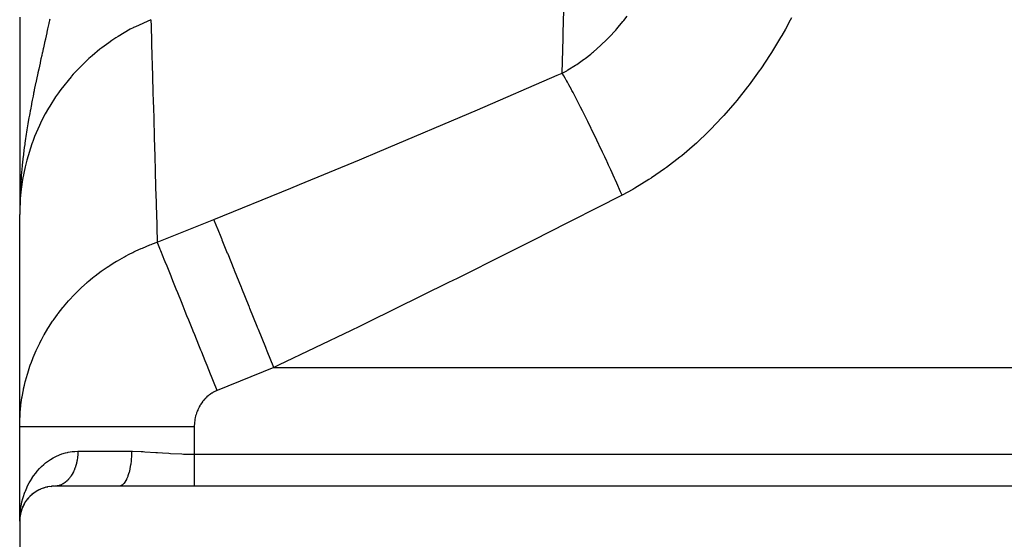
# Model space of a CAD drawing. Extents: x 24 to 1458, y -859 to 406.
# Drawn here: x 45 to 186, y -109 to -35 of the extents above; entities that cross this region are included whole.
import ezdxf

# ---------------------------------------------------------------- set-up
doc = ezdxf.new("R2010")
doc.units = 0
doc.linetypes.add('DASHED', pattern=[11.05, 8.7, -2.35])
doc.layers.get('0').update_dxf_attribs({"linetype": 'CONTINUOUS'})
doc.layers.add('NEVIDI', color=4, linetype='DASHED')

msp = doc.modelspace()

# ---------------------------------------------------------------- linework, layer by layer
at = {"color": 2}
for p, q in [((45.000013, -34.292716), (45.000012, -35.972321)), ((45.000012, -35.972321), (45.000011, -37.635363)), ((45.000011, -37.635363), (45.00001, -39.28287)), ((45.00001, -39.28287), (45.000009, -40.915594)), ((45.000009, -40.915594), (45.000008, -42.520264)), ((45.000008, -42.520264), (45.000007, -44.090828)), ((45.000007, -44.090828), (45.000006, -45.630489)), ((45.000006, -45.630489), (45.000005, -47.142054)), ((45.000005, -47.142054), (45.000004, -48.628195)), ((45.000004, -48.628195), (45.000004, -50.091418)), ((45.000004, -50.091418), (45.000003, -51.534086)), ((45.000003, -51.534086), (45.000002, -52.958546)), ((45.000002, -52.958546), (45.000002, -54.367103)), ((45.000002, -54.367103), (45.000001, -55.760811)), ((45.000001, -55.760811), (45.000001, -57.083894)), ((45.000001, -57.140287), (45, -58.508371)), ((45, -58.508371), (45, -59.867955)), ((45, -59.867955), (45, -61.221894)), ((45.006953, -61.061605), (45, -62.572916)), ((45.005191, -61.083446), (45, -62.572916)), ((45.00466, -61.090728), (45, -62.572916)), ((45.004159, -61.098011), (45, -62.572916)), ((45.003685, -61.105295), (45, -62.572916)), ((45.003241, -61.112579), (45, -62.572916)), ((45.002825, -61.119864), (45, -62.572916)), ((45.002437, -61.127149), (45, -62.572916)), ((45.002078, -61.134435), (45, -62.572916)), ((45.001748, -61.141722), (45, -62.572916)), ((45.001446, -61.149009), (45, -62.572916)), ((45.001173, -61.156296), (45, -62.572916)), ((45.000928, -61.163584), (45, -62.572916)), ((45.000712, -61.170872), (45, -62.572916)), ((45.000524, -61.17816), (45, -62.572916)), ((45.000366, -61.185449), (45, -62.572916)), ((45.000235, -61.192737), (45, -62.572916)), ((45.00575, -61.076165), (45.002511, -61.919155)), ((45.007576, -61.556945), (45.003138, -61.919155)), ((45.007598, -61.054327), (45.003363, -61.900787)), ((45.008271, -61.047049), (45.003866, -61.859744)), ((45.008973, -61.039772), (45.004455, -61.811624)), ((45.009703, -61.032497), (45.005155, -61.754559)), ((45.010462, -61.025222), (45.005995, -61.685952)), ((45.006337, -61.068885), (45.006345, -61.067021)), ((45.011249, -61.017949), (45.007023, -61.602081)), ((45.012065, -61.010676), (45.007887, -61.551678)), ((45.012909, -61.003405), (45.008935, -61.486608)), ((45.013782, -60.996136), (45.009958, -61.43363)), ((45.014683, -60.988867), (45.011117, -61.373637)), ((45.015613, -60.9816), (45.012438, -61.305231)), ((45.016571, -60.974334), (45.013956, -61.226609)), ((45.017558, -60.96707), (45.017185, -61.001187)), ((45, -92.978699), (45, -62.572916)), ((45, -106.5), (45, -92.978699)), ((45, -106.5), (45, -92.978699)), ((49.51112, -101.523958), (49.597682, -101.513878)), ((49.869754, -101.501697), (49.597682, -101.513878)), ((50.086985, -101.498293), (49.999992, -101.5)), ((59.22967, -101.5), (50, -101.5)), ((70, -101.5), (59.22967, -101.5)), ((220, -101.5), (70, -101.5)), ((46.568099, -102.863786), (46.41327, -103.015199)), ((46.704522, -102.739705), (46.752642, -102.696704)), ((46.921304, -102.56025), (46.752642, -102.696704)), ((47.072542, -102.446607), (47.128897, -102.404976)), ((47.193435, -102.362338), (47.128897, -102.404976)), ((47.312205, -102.283869), (47.197808, -102.359449)), ((47.478984, -102.182075), (47.543404, -102.143425)), ((47.73627, -102.041929), (47.543404, -102.143425)), ((47.926276, -101.950311), (47.998147, -101.916395)), ((48.216448, -101.828925), (47.998147, -101.916395)), ((48.416848, -101.757255), (48.495457, -101.72974)), ((48.730677, -101.663801), (48.495457, -101.72974)), ((48.945819, -101.612393), (49.029406, -101.592943)), ((49.281985, -101.551823), (49.029406, -101.592943)), ((45.524426, -104.270822), (45.430985, -104.468508)), ((45.5274, -104.269743), (45.452441, -104.417033)), ((45.621006, -104.085815), (45.561106, -104.203514)), ((45.602142, -104.121166), (45.621006, -104.085815)), ((45.729822, -103.898927), (45.621006, -104.085815)), ((45.621006, -104.085815), (45.651487, -104.026638)), ((45.821899, -103.753462), (45.84707, -103.714568)), ((45.971749, -103.538042), (45.84707, -103.714568)), ((46.078659, -103.39789), (46.110672, -103.356753)), ((46.248658, -103.194446), (46.110672, -103.356753)), ((46.373092, -103.058265), (46.41327, -103.015199)), ((45.072888, -105.647573), (45.023745, -106.025372)), ((45.065061, -105.710846), (45.024007, -106.023687)), ((45.07209, -105.656911), (45.025684, -106.006396)), ((45.069347, -105.669886), (45.026276, -106.009108)), ((45.072581, -105.654584), (45.0282, -105.983059)), ((45.080484, -105.58125), (45.05843, -105.756766)), ((45.091474, -105.503091), (45.064815, -105.710333)), ((45.067148, -105.683318), (45.069347, -105.669886)), ((45.113437, -105.44099), (45.069347, -105.669886)), ((45.069347, -105.669886), (45.072888, -105.647573)), ((45.1081, -105.483379), (45.072888, -105.647573)), ((45.072888, -105.647573), (45.076295, -105.625239)), ((45.076295, -105.625239), (45.074047, -105.642171)), ((45.079567, -105.602884), (45.07462, -105.6395)), ((45.109499, -105.47439), (45.076295, -105.625239)), ((45.076295, -105.625239), (45.079567, -105.602884)), ((45.079567, -105.602884), (45.082704, -105.580509)), ((45.155593, -105.261915), (45.132123, -105.371359)), ((45.163493, -105.229086), (45.132354, -105.370555)), ((45.150713, -105.281634), (45.155593, -105.261915)), ((45.216954, -105.04313), (45.155593, -105.261915)), ((45.155593, -105.261915), (45.163493, -105.229086)), ((45.244877, -104.964825), (45.159294, -105.249599)), ((45.27607, -104.861031), (45.163493, -105.229086)), ((45.163493, -105.229086), (45.171096, -105.196186)), ((45.267469, -104.886572), (45.27607, -104.861031)), ((45.27607, -104.861031), (45.289967, -104.818412)), ((45.289851, -104.824077), (45.27607, -104.861031)), ((45.430985, -104.468508), (45.291286, -104.815139)), ((45.353676, -104.652928), (45.29806, -104.802063)), ((45.417749, -104.499257), (45.430985, -104.468508)), ((45.430985, -104.468508), (45.452441, -104.417033)), ((45, -106.5), (45, -136.5)), ((45.016807, -106.090386), (45.017353, -106.083667)), ((45.021615, -106.044133), (45.017353, -106.083667)), ((45.017353, -106.083667), (45.018242, -106.072386)), ((45.021829, -106.044132), (45.018242, -106.072386)), ((45.020706, -106.038525), (45.021459, -106.027233)), ((45.021459, -106.027233), (45.022178, -106.015939)), ((45.022178, -106.015939), (45.022863, -106.004643)), ((45.022863, -106.004643), (45.023513, -105.993344)), ((45.043072, -105.845123), (45.023396, -106.027611)), ((45.023513, -105.993344), (45.02413, -105.982043)), ((45.02413, -105.982043), (45.023513, -105.993344)), ((45.02413, -105.982043), (45.024713, -105.970741)), ((45.024713, -105.970741), (45.02413, -105.982043)), ((45.024713, -105.970741), (45.025261, -105.959436))]:
    msp.add_line(p, q, dxfattribs=at)
msp.add_arc((50, -106.5), 5, 90, 180, dxfattribs=at)
at = {"layer": 'NEVIDI', "color": 7, "linetype": 'CONTINUOUS'}
for p, q in [((122.83702, -36.528917), (122.975977, -31.663425)), ((49.173999, -35.17766), (49.004062, -35.954877)), ((49.187751, -35.11447), (49.173999, -35.17766)), ((49.209128, -35.016152), (49.187751, -35.11447)), ((49.276464, -34.705672), (49.209128, -35.016152)), ((49.310062, -34.550293), (49.276464, -34.705672)), ((63.782308, -34.641282), (61.56151, -35.646767)), ((63.782308, -34.641282), (63.781987, -34.640488)), ((63.782308, -34.641282), (63.808304, -35.553302)), ((130.709291, -35.724314), (131.382908, -34.914054)), ((131.382908, -34.914054), (131.510962, -34.754198)), ((131.510962, -34.754198), (131.997812, -34.128593)), ((155.357626, -34.719901), (154.65933, -35.990074)), ((155.532, -34.393901), (155.357626, -34.719901)), ((48.878567, -36.525177), (48.690624, -37.375009)), ((48.894576, -36.452573), (48.878567, -36.525177)), ((49.004062, -35.954877), (48.894576, -36.452573)), ((60.840649, -36.021493), (59.096074, -37.0358)), ((61.23625, -35.812777), (60.840649, -36.021493)), ((61.314449, -35.772408), (61.23625, -35.812777)), ((61.56151, -35.646767), (61.314449, -35.772408)), ((63.808304, -35.553302), (63.812878, -35.713828)), ((63.812878, -35.713828), (63.817569, -35.878482)), ((63.817569, -35.878482), (63.819194, -35.935523)), ((63.819194, -35.935523), (63.859025, -37.334159)), ((122.82561, -36.927041), (122.83702, -36.528917)), ((129.43025, -37.131066), (130.360581, -36.124345)), ((130.360581, -36.124345), (130.495765, -35.970788)), ((130.495765, -35.970788), (130.709291, -35.724314)), ((154.65933, -35.990074), (154.145642, -36.890088)), ((48.562198, -37.953749), (48.403172, -38.66927)), ((48.575256, -37.894956), (48.562198, -37.953749)), ((48.680126, -37.422362), (48.575256, -37.894956)), ((48.690624, -37.375009), (48.680126, -37.422362)), ((57.742894, -37.936824), (56.768769, -38.654084)), ((58.214742, -37.610557), (57.742894, -37.936824)), ((58.786585, -37.232628), (58.214742, -37.610557)), ((59.096074, -37.0358), (58.786585, -37.232628)), ((63.859025, -37.334159), (63.865589, -37.564516)), ((63.865589, -37.564516), (63.878432, -38.014839)), ((63.878432, -38.014839), (63.880928, -38.102281)), ((122.670595, -42.317211), (122.815234, -37.288918)), ((122.815234, -37.288918), (122.819311, -37.146749)), ((122.819311, -37.146749), (122.82561, -36.927041)), ((128.324981, -38.221087), (129.00673, -37.561784)), ((129.00673, -37.561784), (129.28976, -37.275792)), ((129.28976, -37.275792), (129.43025, -37.131066)), ((153.960618, -37.207468), (152.672568, -39.323527)), ((154.145642, -36.890088), (153.960618, -37.207468)), ((48.240099, -39.403009), (48.156765, -39.778447)), ((48.253467, -39.342826), (48.240099, -39.403009)), ((48.370692, -38.815361), (48.253467, -39.342826)), ((48.403172, -38.66927), (48.370692, -38.815361)), ((56.481086, -38.877779), (55.362787, -39.803021)), ((56.768769, -38.654084), (56.481086, -38.877779)), ((63.880928, -38.102281), (63.928502, -39.765252)), ((126.791927, -39.560968), (127.02879, -39.366207)), ((127.02879, -39.366207), (127.179694, -39.239856)), ((127.179694, -39.239856), (128.179256, -38.35676)), ((128.179256, -38.35676), (128.324981, -38.221087)), ((152.672568, -39.323527), (152.476293, -39.632376)), ((47.916941, -40.862859), (47.725524, -41.735385)), ((47.931832, -40.795292), (47.916941, -40.862859)), ((48.047123, -40.273317), (47.931832, -40.795292)), ((48.156765, -39.778447), (48.047123, -40.273317)), ((54.35803, -40.71679), (52.797745, -42.316222)), ((54.622131, -40.468487), (54.35803, -40.71679)), ((54.898973, -40.214538), (54.622131, -40.468487)), ((55.362787, -39.803021), (54.898973, -40.214538)), ((63.928502, -39.765252), (63.937114, -40.065891)), ((63.937114, -40.065891), (63.961851, -40.929202)), ((124.766962, -41.057886), (125.752854, -40.365623)), ((125.752854, -40.365623), (125.837719, -40.302859)), ((125.837719, -40.302859), (125.993942, -40.18597)), ((125.993942, -40.18597), (126.791927, -39.560968)), ((152.476293, -39.632376), (151.110218, -41.690518)), ((47.611335, -42.260224), (47.596526, -42.328573)), ((47.612743, -42.253725), (47.611335, -42.260224)), ((47.613785, -42.248922), (47.612743, -42.253725)), ((47.725524, -41.735385), (47.613785, -42.248922)), ((63.961851, -40.929202), (63.965381, -41.052397)), ((63.965381, -41.052397), (64.017012, -42.852692)), ((122.670597, -42.317209), (122.802186, -42.246244)), ((122.802186, -42.246244), (123.330731, -41.950549)), ((123.330731, -41.950549), (123.497782, -41.853497)), ((123.497782, -41.853497), (124.605317, -41.165066)), ((124.605317, -41.165066), (124.766962, -41.057886)), ((150.902147, -41.990667), (149.456525, -43.986471)), ((151.110218, -41.690518), (150.902147, -41.990667)), ((47.407601, -43.207196), (47.299804, -43.714936)), ((47.596526, -42.328573), (47.407601, -43.207196)), ((52.350715, -42.821235), (50.875462, -44.667867)), ((52.416557, -42.745406), (52.350715, -42.821235)), ((52.657078, -42.472683), (52.416557, -42.745406)), ((52.797745, -42.316222), (52.657078, -42.472683)), ((64.017012, -42.852692), (64.027683, -43.224411)), ((64.027683, -43.224411), (64.067633, -44.6143)), ((110.543407, -47.571351), (121.989412, -42.615216)), ((121.989412, -42.615216), (122.670595, -42.317211)), ((122.909911, -42.713119), (122.670595, -42.31721)), ((123.093447, -43.025258), (122.909911, -42.713119)), ((123.267899, -43.327829), (123.093447, -43.025258)), ((123.298603, -43.381627), (123.267899, -43.327829)), ((123.431021, -43.615366), (123.298603, -43.381627)), ((123.636766, -43.983736), (123.431021, -43.615366)), ((47.064974, -44.841333), (46.996379, -45.176605)), ((47.096438, -44.688574), (47.064974, -44.841333)), ((47.281138, -43.803397), (47.096438, -44.688574)), ((47.299804, -43.714936), (47.281138, -43.803397)), ((50.553878, -45.112957), (50.135604, -45.718716)), ((50.6595, -44.964875), (50.553878, -45.112957)), ((50.875462, -44.667867), (50.6595, -44.964875)), ((64.067633, -44.6143), (64.072403, -44.78007)), ((64.072403, -44.78007), (64.125035, -46.606054)), ((124.011421, -44.668794), (123.636766, -43.983736)), ((124.031303, -44.705616), (124.011421, -44.668794)), ((124.066426, -44.770769), (124.031303, -44.705616)), ((124.237793, -45.090555), (124.066426, -44.770769)), ((124.646722, -45.865428), (124.237793, -45.090555)), ((149.236125, -44.277657), (147.708031, -46.208174)), ((149.456525, -43.986471), (149.236125, -44.277657)), ((46.794637, -46.182775), (46.705398, -46.638914)), ((46.914548, -45.580891), (46.794637, -46.182775)), ((46.973341, -45.28993), (46.914548, -45.580891)), ((46.996379, -45.176605), (46.973341, -45.28993)), ((50.135604, -45.718716), (49.307832, -47.020328)), ((124.892036, -46.337453), (124.646722, -45.865428)), ((124.931098, -46.413074), (124.892036, -46.337453)), ((125.332154, -47.196287), (124.931098, -46.413074)), ((147.475019, -46.48953), (147.404839, -46.573622)), ((147.708031, -46.208174), (147.475019, -46.48953)), ((46.505067, -47.692992), (46.429283, -48.104317)), ((46.529569, -47.561588), (46.505067, -47.692992)), ((46.676088, -46.790412), (46.529569, -47.561588)), ((46.705398, -46.638914), (46.676088, -46.790412)), ((49.12269, -47.33286), (48.660885, -48.152313)), ((49.307832, -47.020328), (49.12269, -47.33286)), ((64.125035, -46.606054), (64.137835, -47.049498)), ((64.137835, -47.049498), (64.195833, -49.055922)), ((109.31302, -48.098454), (110.543407, -47.571351)), ((125.594501, -47.7149), (125.332154, -47.196287)), ((125.838476, -48.201311), (125.594501, -47.7149)), ((147.404839, -46.573622), (145.858921, -48.352606)), ((46.231285, -49.218854), (46.170545, -49.574249)), ((46.322618, -48.696967), (46.231285, -49.218854)), ((46.392547, -48.306526), (46.322618, -48.696967)), ((46.429283, -48.104317), (46.392547, -48.306526)), ((48.286237, -48.864534), (47.97587, -49.492093)), ((48.660885, -48.152313), (48.286237, -48.864534)), ((64.195833, -49.055922), (64.202105, -49.272599)), ((64.202105, -49.272599), (64.252129, -50.99871)), ((97.825666, -52.968592), (109.31302, -48.098454)), ((125.880948, -48.286374), (125.838476, -48.201311)), ((126.062494, -48.651229), (125.880948, -48.286374)), ((126.339891, -49.212502), (126.062494, -48.651229)), ((126.832183, -50.219178), (126.339891, -49.212502)), ((145.61292, -48.623234), (143.916559, -50.402242)), ((145.858921, -48.352606), (145.61292, -48.623234)), ((46.031948, -50.413938), (45.976669, -50.761575)), ((46.126061, -49.839167), (46.031948, -50.413938)), ((46.170545, -49.574249), (46.126061, -49.839167)), ((47.820781, -49.820124), (47.143344, -51.390545)), ((47.97587, -49.492093), (47.820781, -49.820124)), ((126.857889, -50.272099), (126.832183, -50.219178)), ((126.903207, -50.365476), (126.857889, -50.272099)), ((127.122601, -50.819012), (126.903207, -50.365476)), ((143.660178, -50.658378), (141.899743, -52.33216)), ((143.916559, -50.402242), (143.660178, -50.658378)), ((45.834621, -51.694964), (45.744706, -52.321379)), ((45.880152, -51.388918), (45.834621, -51.694964)), ((45.931698, -51.050466), (45.880152, -51.388918)), ((45.976669, -50.761575), (45.931698, -51.050466)), ((46.877719, -52.082234), (46.829925, -52.212317)), ((47.143344, -51.390545), (46.877719, -52.082234)), ((64.252129, -50.99871), (64.266904, -51.50788)), ((64.266904, -51.50788), (64.346243, -54.236724)), ((127.635503, -51.888481), (127.122601, -50.819012)), ((127.936622, -52.522086), (127.635503, -51.888481)), ((45.600878, -53.397779), (45.538865, -53.89744)), ((45.658302, -52.955546), (45.600878, -53.397779)), ((45.71489, -52.536336), (45.658302, -52.955546)), ((45.744706, -52.321379), (45.71489, -52.536336)), ((46.753013, -52.425628), (46.020583, -54.781518)), ((46.829925, -52.212317), (46.753013, -52.425628)), ((93.677163, -54.705278), (96.591331, -53.486523)), ((96.591331, -53.486523), (97.150938, -53.251836)), ((97.150938, -53.251836), (97.825666, -52.968592)), ((127.984168, -52.622505), (127.936622, -52.522086)), ((128.46624, -53.646239), (127.984168, -52.622505)), ((141.633851, -52.572538), (139.809412, -54.138891)), ((141.899743, -52.33216), (141.633851, -52.572538)), ((45.453159, -54.633925), (45.362764, -55.485554)), ((45.464067, -54.536786), (45.453159, -54.633925)), ((45.522787, -54.031218), (45.464067, -54.536786)), ((45.538865, -53.89744), (45.522787, -54.031218)), ((46.019665, -54.784963), (45.927594, -55.139082)), ((46.020583, -54.781518), (46.019665, -54.784963)), ((64.346243, -54.236724), (64.354307, -54.513517)), ((64.354307, -54.513517), (64.397612, -55.998146)), ((85.064404, -58.274662), (93.677163, -54.705278)), ((128.775893, -54.309047), (128.46624, -53.646239)), ((129.060166, -54.921019), (128.775893, -54.309047)), ((129.109306, -55.027139), (129.060166, -54.921019)), ((139.534216, -54.362982), (137.645172, -55.819496)), ((139.809412, -54.138891), (139.534216, -54.362982)), ((45.300774, -56.129185), (45.26716, -56.50478)), ((45.358356, -55.529499), (45.300774, -56.129185)), ((45.362764, -55.485554), (45.358356, -55.529499)), ((45.787993, -55.71315), (45.4216, -57.539518)), ((45.927594, -55.139082), (45.787993, -55.71315)), ((64.397612, -55.998146), (64.414371, -56.571924)), ((129.318227, -55.479396), (129.109306, -55.027139)), ((129.634042, -56.166334), (129.318227, -55.479396)), ((130.18491, -57.373844), (129.634042, -56.166334)), ((137.360311, -56.027135), (135.466365, -57.331465)), ((137.645172, -55.819496), (137.360311, -56.027135)), ((45.170833, -57.731073), (45.119197, -58.533086)), ((45.187418, -57.499651), (45.170833, -57.731073)), ((45.219108, -57.083626), (45.187418, -57.499651)), ((45.223408, -57.029485), (45.219108, -57.083626)), ((45.26716, -56.50478), (45.223408, -57.029485)), ((45.4216, -57.539518), (45.363395, -57.897511)), ((64.414371, -56.571924), (64.518628, -60.133233)), ((130.213351, -57.436505), (130.18491, -57.373844)), ((130.263508, -57.547083), (130.213351, -57.436505)), ((130.504546, -58.079825), (130.263508, -57.547083)), ((135.110876, -57.561926), (133.088865, -58.790094)), ((135.405638, -57.371149), (135.110876, -57.561926)), ((135.466365, -57.331465), (135.405638, -57.371149)), ((45.110158, -58.690094), (45.076459, -59.340612)), ((45.119197, -58.533086), (45.110158, -58.690094)), ((45.306332, -58.278172), (45.17585, -59.315542)), ((45.363395, -57.897511), (45.306332, -58.278172)), ((72.813317, -63.270654), (83.825545, -58.784142)), ((83.825545, -58.784142), (85.064404, -58.274662)), ((131.059884, -59.31559), (130.504546, -58.079825)), ((132.784036, -58.96335), (131.267503, -59.780579)), ((133.088865, -58.790094), (132.784036, -58.96335)), ((45.037088, -60.323625), (45.019193, -60.955473)), ((45.037779, -60.302736), (45.037088, -60.323625)), ((45.046948, -60.041733), (45.037779, -60.302736)), ((45.059791, -59.715638), (45.046948, -60.041733)), ((45.083489, -60.327043), (45.058702, -60.68946)), ((45.076459, -59.340612), (45.059791, -59.715638)), ((45.17585, -59.315542), (45.083489, -60.327043)), ((64.518628, -60.133233), (64.528813, -60.480459)), ((64.528813, -60.480459), (64.561585, -61.596827)), ((131.267504, -59.780578), (120.361891, -65.346378)), ((131.267504, -59.780578), (131.059884, -59.31559)), ((45.00909, -61.831667), (45, -62.572915)), ((45.003138, -61.919155), (45, -62.572916)), ((45.019193, -60.955473), (45.007576, -61.556945)), ((45.058702, -60.68946), (45.00909, -61.831667)), ((64.561585, -61.596827), (64.58034, -62.235127)), ((64.58034, -62.235127), (64.707347, -66.545672)), ((64.707351, -66.545677), (72.813317, -63.270654)), ((73.238333, -64.322624), (72.813311, -63.270655)), ((73.292286, -64.45616), (73.238333, -64.322624)), ((73.319037, -64.522372), (73.292286, -64.45616)), ((73.940785, -66.061251), (73.319037, -64.522372)), ((73.978726, -66.15516), (73.940785, -66.061251)), ((74.011255, -66.235672), (73.978726, -66.15516)), ((74.781539, -68.142192), (74.011255, -66.235672)), ((119.131693, -65.968257), (114.669176, -68.2142)), ((120.361891, -65.346378), (119.131693, -65.968257)), ((61.641897, -67.784007), (62.403898, -67.440311)), ((62.403898, -67.440311), (62.56456, -67.370979)), ((62.56456, -67.370979), (63.659911, -66.926428)), ((63.659911, -66.926428), (63.824216, -66.863885)), ((63.824216, -66.863885), (64.034663, -66.785322)), ((64.034663, -66.785322), (64.707347, -66.545672)), ((64.776571, -66.716999), (64.707349, -66.545674)), ((65.061385, -67.421932), (64.776571, -66.716999)), ((65.132397, -67.597695), (65.061385, -67.421932)), ((65.203172, -67.772872), (65.132397, -67.597695)), ((58.998081, -69.180646), (59.994708, -68.615065)), ((59.994708, -68.615065), (60.14527, -68.533867)), ((60.14527, -68.533867), (60.675666, -68.256384)), ((60.675666, -68.256384), (61.179103, -68.005038)), ((61.179103, -68.005038), (61.335369, -67.929346)), ((61.335369, -67.929346), (61.641897, -67.784007)), ((65.542467, -68.612669), (65.203172, -67.772872)), ((65.708253, -69.023008), (65.542467, -68.612669)), ((65.834825, -69.336288), (65.708253, -69.023008)), ((74.793048, -68.170678), (74.781539, -68.142192)), ((74.830778, -68.264062), (74.793048, -68.170678)), ((75.721219, -70.467981), (74.830778, -68.264062)), ((114.669176, -68.2142), (107.642039, -71.719988)), ((56.823555, -70.598842), (57.542192, -70.100331)), ((57.542192, -70.100331), (57.750932, -69.961248)), ((57.750932, -69.961248), (57.890928, -69.869365)), ((57.890928, -69.869365), (58.404798, -69.541478)), ((58.404798, -69.541478), (58.85281, -69.267287)), ((58.85281, -69.267287), (58.998081, -69.180646)), ((66.098756, -69.98954), (65.834825, -69.336288)), ((66.286911, -70.455239), (66.098756, -69.98954)), ((66.67561, -71.417305), (66.286911, -70.455239)), ((75.745088, -70.527058), (75.721219, -70.467981)), ((54.806153, -72.177946), (55.425322, -71.663026)), ((55.425322, -71.663026), (55.66557, -71.47075)), ((55.66557, -71.47075), (55.795472, -71.368475)), ((55.795472, -71.368475), (56.68854, -70.69602)), ((56.68854, -70.69602), (56.823555, -70.598842)), ((66.724829, -71.539125), (66.67561, -71.417305)), ((66.933588, -72.055822), (66.724829, -71.539125)), ((75.763515, -70.572667), (75.745088, -70.527058)), ((76.747269, -73.007544), (75.763515, -70.572667)), ((107.642039, -71.719988), (106.407826, -72.331899)), ((52.943952, -73.915645), (53.735841, -73.139337)), ((53.735841, -73.139337), (53.855795, -73.026782)), ((53.855795, -73.026782), (54.67944, -72.286904)), ((54.67944, -72.286904), (54.681231, -72.285355)), ((54.681231, -72.285355), (54.806153, -72.177946)), ((67.414606, -73.246379), (66.933588, -72.055822)), ((67.639182, -73.802217), (67.414606, -73.246379)), ((76.793378, -73.121668), (76.747269, -73.007544)), ((76.813493, -73.171455), (76.793378, -73.121668)), ((77.853405, -75.745326), (76.813493, -73.171455)), ((106.407826, -72.331899), (94.880869, -77.993168)), ((52.12857, -74.78102), (52.749609, -74.115501)), ((52.749609, -74.115501), (52.829234, -74.033151)), ((52.829234, -74.033151), (52.943952, -73.915645)), ((67.641948, -73.809063), (67.639182, -73.802217)), ((68.161425, -75.094805), (67.641948, -73.809063)), ((50.501619, -76.750639), (51.163581, -75.905465)), ((51.163581, -75.905465), (51.264905, -75.781725)), ((51.264905, -75.781725), (51.9706, -74.957206)), ((51.9706, -74.957206), (52.078518, -74.836529)), ((52.078518, -74.836529), (52.12857, -74.78102)), ((68.405056, -75.697816), (68.161425, -75.094805)), ((68.707537, -76.44649), (68.405056, -75.697816)), ((77.902521, -75.866894), (77.853405, -75.745326)), ((77.966826, -76.026053), (77.902521, -75.866894)), ((79.020578, -78.63418), (77.966826, -76.026053)), ((49.78765, -77.742755), (49.925332, -77.544226)), ((49.925332, -77.544226), (50.406687, -76.877434)), ((50.406687, -76.877434), (50.419231, -76.860595)), ((50.419231, -76.860595), (50.501619, -76.750639)), ((68.958003, -77.06642), (68.707537, -76.44649)), ((69.215578, -77.703946), (68.958003, -77.06642)), ((48.504616, -79.795007), (49.039675, -78.890429)), ((49.039675, -78.890429), (49.122187, -78.757605)), ((49.122187, -78.757605), (49.698965, -77.872594)), ((49.698965, -77.872594), (49.78765, -77.742755)), ((69.796573, -79.141959), (69.215578, -77.703946)), ((79.071883, -78.761166), (79.020578, -78.63418)), ((79.183826, -79.038234), (79.071883, -78.761166)), ((93.642737, -78.595599), (92.456661, -79.171693)), ((94.880869, -77.993168), (93.642737, -78.595599)), ((48.101069, -80.533826), (48.428259, -79.93076)), ((48.428259, -79.93076), (48.47049, -79.855457)), ((48.47049, -79.855457), (48.504616, -79.795007)), ((69.860912, -79.301202), (69.796573, -79.141959)), ((70.065587, -79.807791), (69.860912, -79.301202)), ((70.66902, -81.30134), (70.065587, -79.807791)), ((80.228661, -81.624291), (79.183826, -79.038234)), ((92.456661, -79.171693), (82.080374, -84.17027)), ((47.412666, -81.93698), (47.864632, -80.993337)), ((47.864632, -80.993337), (47.93472, -80.854887)), ((47.93472, -80.854887), (48.101069, -80.533826)), ((70.947003, -81.989373), (70.66902, -81.30134)), ((80.281282, -81.754533), (80.228661, -81.624291)), ((80.441811, -82.151856), (80.281282, -81.754533)), ((46.680939, -83.70533), (46.881064, -83.18525)), ((46.881064, -83.18525), (46.933769, -83.053389)), ((46.933769, -83.053389), (46.938607, -83.041384)), ((46.938607, -83.041384), (47.348703, -82.078428)), ((47.348703, -82.078428), (47.412666, -81.93698)), ((71.077844, -82.313213), (70.947003, -81.989373)), ((71.566912, -83.523701), (71.077844, -82.313213)), ((81.390523, -84.5), (80.441811, -82.151856)), ((46.147495, -85.282937), (46.465854, -84.303391)), ((46.465854, -84.303391), (46.516463, -84.158611)), ((46.516463, -84.158611), (46.680939, -83.70533)), ((71.85099, -84.226817), (71.566912, -83.523701)), ((72.335834, -85.426847), (71.85099, -84.226817)), ((81.390523, -84.5), (73.284558, -87.775022)), ((81.390523, -84.5), (220, -84.5)), ((82.080374, -84.17027), (81.390526, -84.500008)), ((45.833148, -86.404515), (46.103695, -85.428549)), ((46.103695, -85.428549), (46.147495, -85.282937)), ((72.481477, -85.787329), (72.335834, -85.426847)), ((72.768926, -86.498789), (72.481477, -85.787329)), ((45.56518, -87.552314), (45.684862, -87.011093)), ((45.684862, -87.011093), (45.793546, -86.56062)), ((45.793546, -86.56062), (45.830681, -86.414127)), ((45.830681, -86.414127), (45.833148, -86.404515)), ((73.284558, -87.775023), (72.768926, -86.498789)), ((45.326623, -88.845667), (45.35062, -88.697329)), ((45.35062, -88.697329), (45.534586, -87.699924)), ((45.534586, -87.699924), (45.56518, -87.552314)), ((71.799337, -88.721473), (71.655462, -88.859571)), ((71.821101, -88.701492), (71.799337, -88.721473)), ((71.970615, -88.570269), (71.821101, -88.701492)), ((71.993214, -88.551318), (71.970615, -88.570269)), ((72.148472, -88.427033), (71.993214, -88.551318)), ((72.171933, -88.409116), (72.148472, -88.427033)), ((72.332992, -88.291873), (72.171933, -88.409116)), ((72.357308, -88.275017), (72.332992, -88.291873)), ((72.524297, -88.164935), (72.357308, -88.275017)), ((72.549514, -88.149147), (72.524297, -88.164935)), ((72.722552, -88.046431), (72.549514, -88.149147)), ((72.748675, -88.031755), (72.722552, -88.046431)), ((72.927473, -87.936896), (72.748675, -88.031755)), ((72.9543, -87.923484), (72.927473, -87.936896)), ((73.137363, -87.83746), (72.9543, -87.923484)), ((73.164834, -87.82536), (73.137363, -87.83746)), ((73.284558, -87.775023), (73.164834, -87.82536)), ((45.126556, -90.40246), (45.169456, -89.998394)), ((45.169456, -89.998394), (45.186, -89.856626)), ((45.186, -89.856626), (45.186905, -89.849063)), ((45.186905, -89.849063), (45.326623, -88.845667)), ((70.687005, -90.173895), (70.596939, -90.351458)), ((70.700878, -90.147855), (70.687005, -90.173895)), ((70.797956, -89.974217), (70.700878, -90.147855)), ((70.81287, -89.948774), (70.797956, -89.974217)), ((70.917051, -89.779126), (70.81287, -89.948774)), ((70.933013, -89.754293), (70.917051, -89.779126)), ((71.044376, -89.588676), (70.933013, -89.754293)), ((71.061413, -89.56444), (71.044376, -89.588676)), ((71.180061, -89.402931), (71.061413, -89.56444)), ((71.198189, -89.379308), (71.180061, -89.402931)), ((71.324313, -89.222), (71.198189, -89.379308)), ((71.343551, -89.19903), (71.324313, -89.222)), ((71.476227, -89.04737), (71.343551, -89.19903)), ((71.496279, -89.025426), (71.476227, -89.04737)), ((71.634567, -88.88053), (71.496279, -89.025426)), ((71.655462, -88.859571), (71.634567, -88.88053)), ((45.012369, -92.173066), (45.063186, -91.157821)), ((45.063186, -91.157821), (45.074043, -91.007659)), ((45.074043, -91.007659), (45.126556, -90.40246)), ((70.191203, -91.459307), (70.144641, -91.6535)), ((70.198672, -91.430581), (70.191203, -91.459307)), ((70.252778, -91.237665), (70.198672, -91.430581)), ((70.261361, -91.209167), (70.252778, -91.237665)), ((70.323154, -91.017489), (70.261361, -91.209167)), ((70.332895, -90.989169), (70.323154, -91.017489)), ((70.402152, -90.799905), (70.332895, -90.989169)), ((70.412934, -90.77214), (70.402152, -90.799905)), ((70.489148, -90.586765), (70.412934, -90.77214)), ((70.50096, -90.559572), (70.489148, -90.586765)), ((70.584092, -90.378092), (70.50096, -90.559572)), ((70.596939, -90.351458), (70.584092, -90.378092)), ((45, -92.978698), (45.008166, -92.324133)), ((45.069811, -92.978699), (45, -92.978699)), ((45.008166, -92.324133), (45.012369, -92.173066)), ((45.169472, -92.978699), (45.069811, -92.978699)), ((45.198816, -92.978699), (45.169472, -92.978699)), ((45.541554, -92.978699), (45.198816, -92.978699)), ((45.778903, -92.978699), (45.541554, -92.978699)), ((45.792099, -92.978699), (45.778903, -92.978699)), ((46.450368, -92.978699), (45.792099, -92.978699)), ((46.770418, -92.978699), (46.450368, -92.978699)), ((46.821223, -92.978699), (46.770418, -92.978699)), ((47.780158, -92.978699), (46.821223, -92.978699)), ((48.118206, -92.978699), (47.780158, -92.978699)), ((48.277743, -92.978699), (48.118206, -92.978699)), ((49.506909, -92.978699), (48.277743, -92.978699)), ((49.814153, -92.978699), (49.506909, -92.978699)), ((50.122415, -92.978699), (49.814153, -92.978699)), ((51.599782, -92.978699), (50.122415, -92.978699)), ((51.831089, -92.978699), (51.599782, -92.978699)), ((52.322331, -92.978699), (51.831089, -92.978699)), ((54.021441, -92.978699), (52.322331, -92.978699)), ((54.136983, -92.978699), (54.021441, -92.978699)), ((54.838149, -92.978699), (54.136983, -92.978699)), ((56.69518, -92.978699), (54.838149, -92.978699)), ((56.729103, -92.978699), (56.69518, -92.978699)), ((57.624914, -92.978699), (56.729103, -92.978699)), ((59.464991, -92.978699), (57.624914, -92.978699)), ((59.673346, -92.978699), (59.464991, -92.978699)), ((60.632807, -92.978699), (59.673346, -92.978699)), ((62.402368, -92.978699), (60.632807, -92.978699)), ((62.802372, -92.978699), (62.402368, -92.978699)), ((63.808121, -92.978699), (62.802372, -92.978699)), ((65.460585, -92.978699), (63.808121, -92.978699)), ((66.060235, -92.978699), (65.460585, -92.978699)), ((67.094082, -92.978699), (66.060235, -92.978699)), ((68.590997, -92.978699), (67.094082, -92.978699)), ((69.388086, -92.978699), (68.590997, -92.978699)), ((70, -92.978699), (69.388086, -92.978699)), ((70, -92.978699), (70, -96.917424)), ((70.001971, -92.81947), (70.000003, -92.978701)), ((70.0028, -92.789624), (70.001971, -92.81947)), ((70.012146, -92.589202), (70.0028, -92.789624)), ((70.01409, -92.559528), (70.012146, -92.589202)), ((70.030896, -92.360379), (70.01409, -92.559528)), ((70.033946, -92.330876), (70.030896, -92.360379)), ((70.058175, -92.132948), (70.033946, -92.330876)), ((70.062319, -92.103667), (70.058175, -92.132948)), ((70.09396, -91.90696), (70.062319, -92.103667)), ((70.099209, -91.877851), (70.09396, -91.90696)), ((70.138288, -91.68241), (70.099209, -91.877851)), ((70.144641, -91.6535), (70.138288, -91.68241)), ((49.877125, -97.400605), (50.193958, -97.236743)), ((50.193958, -97.236743), (50.694977, -97.014428)), ((50.694977, -97.014428), (51.038741, -96.886561)), ((51.038741, -96.886561), (51.57651, -96.72454)), ((51.57651, -96.72454), (51.831003, -96.66353)), ((51.831003, -96.66353), (51.942663, -96.639875)), ((51.942663, -96.639875), (52.518584, -96.547516)), ((52.518584, -96.547516), (52.909633, -96.512684)), ((52.909633, -96.512684), (53.333333, -96.5)), ((53.292716, -97.278112), (53.272318, -97.452284)), ((53.296768, -97.238484), (53.292716, -97.278112)), ((53.303331, -97.169223), (53.296768, -97.238484)), ((53.31211, -97.063161), (53.303331, -97.169223)), ((53.315012, -97.023319), (53.31211, -97.063161)), ((53.325278, -96.847151), (53.315012, -97.023319)), ((53.327028, -96.807158), (53.325278, -96.847151)), ((53.332195, -96.630488), (53.327028, -96.807158)), ((53.332787, -96.590421), (53.332195, -96.630488)), ((53.333333, -96.5), (53.332787, -96.590421)), ((53.333333, -96.5), (61.024725, -96.5)), ((61.008568, -97.169235), (60.968801, -97.738282)), ((61.011001, -97.116974), (61.008568, -97.169235)), ((61.012547, -97.081287), (61.011001, -97.116974)), ((61.024725, -96.5), (61.012547, -97.081287)), ((61.024725, -96.5), (61.157552, -96.500356)), ((61.157552, -96.500356), (62.402379, -96.533777)), ((62.402379, -96.533777), (62.703944, -96.548321)), ((62.703944, -96.548321), (62.935138, -96.560707)), ((62.935138, -96.560707), (64.508997, -96.66325)), ((64.508997, -96.66325), (64.744391, -96.679973)), ((64.744391, -96.679973), (65.460571, -96.730664)), ((65.460571, -96.730664), (66.346486, -96.789887)), ((66.346486, -96.789887), (66.586046, -96.80471)), ((66.586046, -96.80471), (68.218739, -96.884812)), ((68.218739, -96.884812), (68.462049, -96.892934)), ((68.462049, -96.892934), (68.591059, -96.896789)), ((68.591059, -96.896789), (70, -96.917424)), ((70, -96.917424), (70, -97.32028)), ((70, -96.917424), (220, -96.917424)), ((48.118229, -98.700232), (48.45417, -98.393166)), ((48.45417, -98.393166), (48.715518, -98.175598)), ((48.715518, -98.175598), (49.131748, -97.863978)), ((49.131748, -97.863978), (49.42021, -97.671044)), ((49.42021, -97.671044), (49.81407, -97.435476)), ((49.81407, -97.435476), (49.877125, -97.400605)), ((52.998664, -98.683553), (52.986824, -98.719761)), ((53.048204, -98.523361), (52.998664, -98.683553)), ((53.058975, -98.486456), (53.048204, -98.523361)), ((53.066611, -98.459786), (53.058975, -98.486456)), ((53.10385, -98.323113), (53.066611, -98.459786)), ((53.113495, -98.285721), (53.10385, -98.323113)), ((53.153654, -98.119386), (53.113495, -98.285721)), ((53.162208, -98.081401), (53.153654, -98.119386)), ((53.197522, -97.912612), (53.162208, -98.081401)), ((53.204962, -97.874159), (53.197522, -97.912612)), ((53.213884, -97.826452), (53.204962, -97.874159)), ((53.235372, -97.703215), (53.213884, -97.826452)), ((53.241699, -97.664276), (53.235372, -97.703215)), ((53.267124, -97.491598), (53.241699, -97.664276)), ((53.272318, -97.452284), (53.267124, -97.491598)), ((60.881096, -98.459754), (60.789382, -98.974959)), ((60.88908, -98.40671), (60.881096, -98.459754)), ((60.893969, -98.373355), (60.88908, -98.40671)), ((60.960402, -97.826431), (60.893969, -98.373355)), ((60.965543, -97.773245), (60.960402, -97.826431)), ((60.968801, -97.738282), (60.965543, -97.773245)), ((70, -97.32028), (70, -97.346869)), ((70, -97.346869), (70, -97.424799)), ((70, -97.424799), (70, -97.80953)), ((70, -97.80953), (70, -97.835757)), ((70, -97.835757), (70, -98.097275)), ((70, -98.097275), (70, -98.290214)), ((70, -98.290214), (70, -98.31568)), ((70, -98.31568), (70, -98.747714)), ((46.79706, -100.296726), (46.984899, -100.022005)), ((46.984899, -100.022005), (47.288576, -99.616422)), ((47.288576, -99.616422), (47.501343, -99.356989)), ((47.501343, -99.356989), (47.840744, -98.979536)), ((47.840744, -98.979536), (48.077291, -98.739911)), ((48.077291, -98.739911), (48.118229, -98.700232)), ((52.309077, -100.106015), (52.305341, -100.111389)), ((52.324566, -100.083556), (52.309077, -100.106015)), ((52.407594, -99.958011), (52.324566, -100.083556)), ((52.425994, -99.92895), (52.407594, -99.958011)), ((52.505309, -99.798116), (52.425994, -99.92895)), ((52.522853, -99.767886), (52.505309, -99.798116)), ((52.598314, -99.632019), (52.522853, -99.767886)), ((52.610089, -99.609913), (52.598314, -99.632019)), ((52.614962, -99.60069), (52.610089, -99.609913)), ((52.686436, -99.460036), (52.614962, -99.60069)), ((52.702168, -99.427642), (52.686436, -99.460036)), ((52.769501, -99.282482), (52.702168, -99.427642)), ((52.784281, -99.249093), (52.769501, -99.282482)), ((52.847344, -99.099682), (52.784281, -99.249093)), ((52.861163, -99.065313), (52.847344, -99.099682)), ((52.864152, -99.057797), (52.861163, -99.065313)), ((52.919828, -98.911988), (52.864152, -99.057797)), ((52.932638, -98.876763), (52.919828, -98.911988)), ((52.986824, -98.719761), (52.932638, -98.876763)), ((60.473156, -100.105987), (60.318311, -100.475522)), ((60.489819, -100.060826), (60.473156, -100.105987)), ((60.498965, -100.035533), (60.489819, -100.060826)), ((60.635253, -99.609885), (60.498965, -100.035533)), ((60.649048, -99.56089), (60.635253, -99.609885)), ((60.656926, -99.532337), (60.649048, -99.56089)), ((60.772057, -99.057822), (60.656926, -99.532337)), ((60.78292, -99.006296), (60.772057, -99.057822)), ((60.789382, -98.974959), (60.78292, -99.006296)), ((70, -98.747714), (70, -98.75748)), ((70, -98.75748), (70, -98.782083)), ((70, -98.782083), (70, -99.206807)), ((70, -99.206807), (70, -99.230324)), ((70, -99.230324), (70, -99.364142)), ((70, -99.364142), (70, -99.633828)), ((70, -99.633828), (70, -99.656037)), ((70, -99.656037), (70, -99.935163)), ((70, -99.935163), (70, -100.034267)), ((70, -100.034267), (70, -100.055069)), ((70, -100.055069), (70, -100.404474)), ((46.003518, -101.741775), (46.140002, -101.450674)), ((46.140002, -101.450674), (46.369634, -101.006717)), ((46.369634, -101.006717), (46.530881, -100.723229)), ((46.530881, -100.723229), (46.77044, -100.337308)), ((46.77044, -100.337308), (46.79706, -100.296726)), ((50.113692, -101.497084), (50.086985, -101.498293)), ((50.231428, -101.487918), (50.113692, -101.497084)), ((50.258075, -101.484974), (50.231428, -101.487918)), ((50.312826, -101.477913), (50.258075, -101.484974)), ((50.375435, -101.468165), (50.312826, -101.477913)), ((50.402035, -101.463481), (50.375435, -101.468165)), ((50.518737, -101.439075), (50.402035, -101.463481)), ((50.545279, -101.432641), (50.518737, -101.439075)), ((50.661062, -101.400687), (50.545279, -101.432641)), ((50.687393, -101.392529), (50.661062, -101.400687)), ((50.754213, -101.370324), (50.687393, -101.392529)), ((50.80214, -101.353058), (50.754213, -101.370324)), ((50.828187, -101.343202), (50.80214, -101.353058)), ((50.941739, -101.296284), (50.828187, -101.343202)), ((50.967349, -101.284802), (50.941739, -101.296284)), ((51.079589, -101.23048), (50.967349, -101.284802)), ((51.104843, -101.217345), (51.079589, -101.23048)), ((51.181987, -101.175092), (51.104843, -101.217345)), ((51.215408, -101.155774), (51.181987, -101.175092)), ((51.240227, -101.141026), (51.215408, -101.155774)), ((51.348906, -101.072305), (51.240227, -101.141026)), ((51.373296, -101.055938), (51.348906, -101.072305)), ((51.47984, -100.980235), (51.373296, -101.055938)), ((51.503734, -100.962297), (51.47984, -100.980235)), ((51.588555, -100.895669), (51.503734, -100.962297)), ((51.607991, -100.879741), (51.588555, -100.895669)), ((51.631364, -100.86025), (51.607991, -100.879741)), ((51.733121, -100.771015), (51.631364, -100.86025)), ((51.755889, -100.750041), (51.733121, -100.771015)), ((51.854988, -100.65425), (51.755889, -100.750041)), ((51.877128, -100.631813), (51.854988, -100.65425)), ((51.966497, -100.537192), (51.877128, -100.631813)), ((51.973357, -100.529652), (51.966497, -100.537192)), ((51.994835, -100.505784), (51.973357, -100.529652)), ((52.088013, -100.39747), (51.994835, -100.505784)), ((52.108773, -100.372239), (52.088013, -100.39747)), ((52.198744, -100.257963), (52.108773, -100.372239)), ((52.218756, -100.231407), (52.198744, -100.257963)), ((52.305341, -100.111389), (52.218756, -100.231407)), ((59.398137, -101.477911), (59.229666, -101.5)), ((59.425457, -101.47015), (59.398137, -101.477911)), ((59.438353, -101.466078), (59.425457, -101.47015)), ((59.635813, -101.37033), (59.438353, -101.466078)), ((59.661728, -101.352992), (59.635813, -101.37033)), ((59.674222, -101.344227), (59.661728, -101.352992)), ((59.866235, -101.17504), (59.674222, -101.344227)), ((59.890257, -101.149116), (59.866235, -101.17504)), ((59.902221, -101.135789), (59.890257, -101.149116)), ((60.085131, -100.895669), (59.902221, -101.135789)), ((60.106983, -100.862126), (60.085131, -100.895669)), ((60.118205, -100.844469), (60.106983, -100.862126)), ((60.288643, -100.537224), (60.118205, -100.844469)), ((60.308038, -100.497188), (60.288643, -100.537224)), ((60.318311, -100.475522), (60.308038, -100.497188)), ((70, -100.404474), (70, -100.423539)), ((70, -100.423539), (70, -100.449821)), ((70, -100.449821), (70, -100.740721)), ((70, -100.740721), (70, -100.75786)), ((70, -100.75786), (70, -100.898647)), ((70, -100.898647), (70, -101.039775)), ((70, -101.039775), (70, -101.054708)), ((70, -101.054708), (70, -101.273396)), ((70, -101.273396), (70, -101.298578)), ((70, -101.298578), (70, -101.311283)), ((70, -101.311283), (70, -101.5)), ((45.538241, -102.964212), (45.696153, -102.498418)), ((45.696153, -102.498418), (45.79211, -102.244281)), ((45.79211, -102.244281), (45.810003, -102.198891)), ((45.810003, -102.198891), (46.003518, -101.741775)), ((45.160682, -104.545715), (45.198819, -104.328648)), ((45.198819, -104.328648), (45.251186, -104.06327)), ((45.251186, -104.06327), (45.322063, -103.746785)), ((45.322063, -103.746785), (45.44576, -103.273153)), ((45.44576, -103.273153), (45.538241, -102.964212)), ((45.004442, -106.173527), (45.028007, -105.680833)), ((45.028007, -105.680833), (45.054739, -105.355698)), ((45.054739, -105.355698), (45.111907, -104.866675)), ((45.111907, -104.866675), (45.160682, -104.545715)), ((45, -106.5), (45.004442, -106.173527))]:
    msp.add_line(p, q, dxfattribs=at)

doc.saveas('drawing.dxf')
